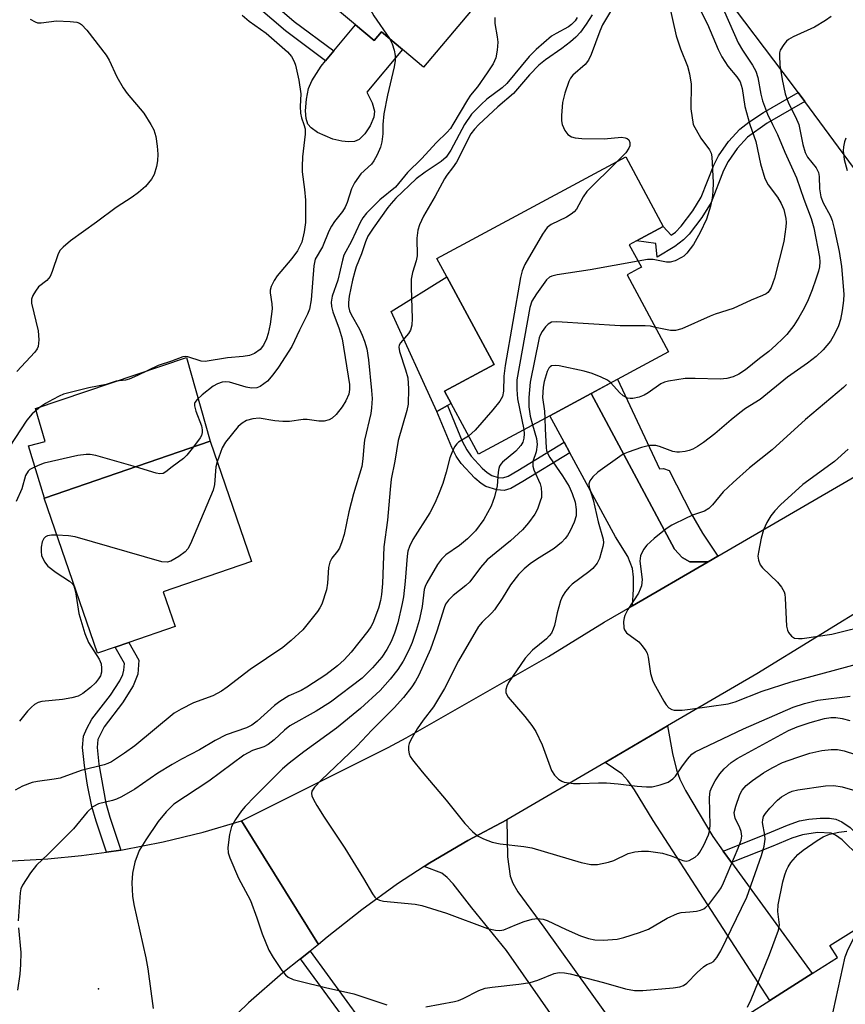
# Model space of a CAD drawing. Units: inches. Extents: x 1309760 to 1315760, y 493449 to 497450.
# Drawn here: x 1312216 to 1312390, y 494815 to 495022 of the extents above; entities that cross this region are included whole.
import ezdxf

# ---------------------------------------------------------------- set-up
doc = ezdxf.new("R2010")
doc.units = ezdxf.units.IN
doc.header["$MEASUREMENT"] = 0
for name, color, linetype in [('BLDG-Footprint', 5, 'Continuous'), ('CULTRL-Pad', 6, 'Continuous'), ('ELEV-Spot Elevation', 7, 'Continuous'), ('TRANS-Driveway', 251, 'Continuous'), ('TRANS-Non Street Sidewalk', 7, 'Continuous'), ('TRANS-Road', 130, 'Continuous'), ('Undefined', 1, 'Continuous')]:
    doc.layers.add(name, color=color, linetype=linetype)

msp = doc.modelspace()

# ---------------------------------------------------------------- linework, layer by layer
at = {"layer": 'BLDG-Footprint'}
for points, elevation in [([(1312282.48, 495054.85), (1312290.77, 495047.88), (1312293.35, 495050.95), (1312300.68, 495044.79), (1312297.84, 495041.41), (1312306.1, 495034.47), (1312304.73, 495032.83), (1312312.88, 495025.99), (1312301.15, 495012.02), (1312296.73, 495015.73), (1312292.31, 495019.44), (1312290.78, 495017.63), (1312286.89, 495020.9), (1312267.58, 495037.11)], 244.28), ([(1312327.63, 494938.88), (1312312.64, 494930.81), (1312306.93, 494941.41), (1312305.51, 494944.05), (1312315.93, 494949.66), (1312306.02, 494968.04), (1312303.96, 494971.87), (1312343.55, 494993.2), (1312351.42, 494978.6), (1312345.8, 494975.57), (1312344.29, 494974.76), (1312345.72, 494972.12), (1312346.84, 494970.03), (1312346.2, 494969.68), (1312343.86, 494968.42), (1312352.55, 494952.3), (1312336.32, 494943.56)], 234.74), ([(1312236.41, 494890.31), (1312232.74, 494889.05), (1312221.55, 494921.54), (1312221.61, 494921.56), (1312256.37, 494933.52), (1312265.07, 494908.26), (1312246.53, 494901.88), (1312249.02, 494894.65), (1312239.28, 494891.3)], 242.51), ([(1312434.65, 494818.82), (1312385.6, 494787.74), (1312369.39, 494813.32), (1312373.76, 494816.09), (1312382.69, 494821.75), (1312388, 494825.11), (1312386.41, 494827.63), (1312399.22, 494835.74), (1312401.69, 494837.31), (1312416.84, 494846.92)], 237.5)]:
    msp.add_lwpolyline(points, close=True, dxfattribs=dict(at, elevation=elevation))
at = {"layer": 'CULTRL-Pad'}
for points in [[(1312286.89, 495020.9), (1312290.78, 495017.63), (1312292.31, 495019.44), (1312296.73, 495015.73), (1312289.21, 495006.83), (1312290.36, 495004.53), (1312290.87, 495002.83), (1312290.71, 495001.58), (1312289.93, 494999.76), (1312288.8, 494998.05), (1312287.61, 494996.86), (1312286.64, 494996.46), (1312285.4, 494996.34), (1312283.98, 494996.48), (1312282.08, 494996.93), (1312278.89, 494998.33), (1312277.56, 494999.29), (1312276.88, 495000.07), (1312276.49, 495001.28), (1312276.38, 495002.91), (1312276.57, 495005.36), (1312277, 495007.59), (1312277.71, 495009.16), (1312279.64, 495012.26), (1312280.59, 495013.39), (1312282.31, 495015.45)], [(1312306.15, 494940.99), (1312303.91, 494939.79), (1312294.35, 494960.77), (1312306.02, 494968.04), (1312315.93, 494949.66), (1312305.51, 494944.05), (1312306.93, 494941.41)], [(1312256.37, 494933.52), (1312221.61, 494921.56), (1312218.24, 494932.52), (1312221.76, 494933.45), (1312219.71, 494940.38), (1312251.39, 494951.09)]]:
    msp.add_lwpolyline(points, close=True, dxfattribs=at)
at = {"layer": 'ELEV-Spot Elevation'}
msp.add_point((1312232.92, 494818.55, 236.72), dxfattribs=at)
at = {"layer": 'TRANS-Driveway'}
for points in [[(1312362.85, 494909.39), (1312360.82, 494908.21), (1312357.02, 494908.23), (1312355.41, 494909.11), (1312353.81, 494910.88), (1312336.32, 494943.56), (1312341.85, 494946.54), (1312350.66, 494927.69), (1312351.48, 494927.78), (1312352.66, 494927.38), (1312357.37, 494918.21), (1312359.64, 494914.25)], [(1312360.82, 494908.21), (1312344.95, 494898.99), (1312345.22, 494902.43), (1312345.2, 494904.95), (1312345.01, 494906.82), (1312343.99, 494909.33), (1312341.44, 494913.43), (1312331.85, 494931.1), (1312330.64, 494933.33), (1312327.63, 494938.88), (1312336.32, 494943.56), (1312353.81, 494910.88), (1312355.41, 494909.11), (1312357.02, 494908.23)], [(1312364.01, 494847.49), (1312365.78, 494845.05), (1312382.69, 494821.75), (1312373.76, 494816.09), (1312349.31, 494853.89), (1312345.39, 494860.36), (1312344, 494862.3), (1312342.76, 494863.69), (1312339.23, 494866.09), (1312352.33, 494873.76), (1312353.39, 494868), (1312354.19, 494864.55), (1312354.91, 494862.58), (1312356.09, 494860.18), (1312361.8, 494850.55)], [(1312301.3, 494844.27), (1312302.43, 494845), (1312310.4, 494849.71), (1312318.6, 494854.02), (1312318.75, 494846.27), (1312319.28, 494842.25), (1312319.84, 494840.77), (1312320.93, 494838.9), (1312326.39, 494831.51), (1312355.16, 494791.28), (1312381.4, 494760.89), (1312370.38, 494752.5), (1312336.35, 494801.06), (1312318.57, 494826.6), (1312311.29, 494835.54), (1312307.34, 494840.62), (1312306.08, 494841.95), (1312304.96, 494842.85)]]:
    msp.add_lwpolyline(points, close=True, dxfattribs=at)
at = {"layer": 'TRANS-Non Street Sidewalk'}
for points in [[(1312265.61, 495053.61), (1312269, 495057.44), (1312267.24, 495047.3), (1312265.67, 495040.67), (1312265.22, 495037.33), (1312265.53, 495032.47), (1312265.91, 495030.54), (1312266.46, 495029.02), (1312267.39, 495027.61), (1312269, 495025.87), (1312273.99, 495021.65), (1312282.31, 495015.45), (1312280.59, 495013.39), (1312272.19, 495019.65), (1312266.47, 495024.54), (1312264.87, 495026.31), (1312263.93, 495027.73), (1312263.3, 495029.46), (1312262.85, 495031.68), (1312262.54, 495034.73), (1312262.49, 495037.4), (1312262.95, 495040.76), (1312264.6, 495047.8)], [(1312381.15, 495004.87), (1312373.24, 495000.29), (1312369.08, 494997.33), (1312366.95, 494994.95), (1312365.04, 494992.26), (1312364.1, 494990.33), (1312361.46, 494983.66), (1312359.52, 494980.49), (1312356.87, 494976.96), (1312355.65, 494975.77), (1312353.88, 494974.43), (1312350.14, 494972.19), (1312349.84, 494975), (1312345.8, 494975.57), (1312351.42, 494978.6), (1312353.09, 494976.78), (1312353.98, 494977.44), (1312355.2, 494978.64), (1312357.65, 494981.91), (1312359.4, 494984.77), (1312362.07, 494991.5), (1312363.02, 494993.45), (1312365.11, 494996.42), (1312367.47, 494999.03), (1312369.39, 495000.5), (1312372.49, 495002.54), (1312379.77, 495006.76)], [(1312330.64, 494933.33), (1312331.85, 494931.1), (1312321.97, 494925.04), (1312319.42, 494923.6), (1312318.05, 494923.15), (1312316.52, 494923.31), (1312314.24, 494924.04), (1312313.26, 494924.62), (1312311.91, 494925.74), (1312309.06, 494928.85), (1312308.01, 494930.37), (1312307.07, 494932.19), (1312303.91, 494939.79), (1312306.15, 494940.99), (1312309.24, 494933.52), (1312310.21, 494931.69), (1312311.14, 494930.37), (1312313.44, 494927.83), (1312314.47, 494926.94), (1312315.47, 494926.36), (1312316.81, 494925.94), (1312317.76, 494925.82), (1312318.92, 494926.18), (1312320.95, 494927.38)], [(1312237.65, 494847.7), (1312234.65, 494847.27), (1312232.43, 494853.79), (1312231.55, 494856.85), (1312230.65, 494861.35), (1312230.02, 494865.45), (1312229.62, 494869.23), (1312229.79, 494871.58), (1312230.49, 494873.24), (1312231.57, 494875.16), (1312235.45, 494880.22), (1312237.42, 494883.25), (1312238.05, 494884.56), (1312238.29, 494885.45), (1312238.39, 494886.85), (1312236.41, 494890.31), (1312239.28, 494891.3), (1312241.42, 494887.55), (1312241.22, 494884.6), (1312240.24, 494882.16), (1312237.96, 494878.59), (1312234.11, 494873.57), (1312232.8, 494870.93), (1312232.63, 494869.21), (1312232.99, 494865.76), (1312234.45, 494857.57), (1312235.31, 494854.58)], [(1312365.78, 494845.05), (1312364.01, 494847.49), (1312373.32, 494851.17), (1312377.52, 494852.95), (1312380.03, 494853.81), (1312381.99, 494854.19), (1312384.34, 494854.41), (1312386.29, 494854.4), (1312387.63, 494854.2), (1312388.91, 494853.64), (1312390.62, 494852.4), (1312394.75, 494848.28), (1312397.22, 494844.92), (1312401.69, 494837.31), (1312399.22, 494835.74), (1312394.83, 494843.24), (1312392.52, 494846.33), (1312388.96, 494849.87), (1312387.6, 494850.82), (1312386.64, 494851.22), (1312383.82, 494851.37), (1312380.66, 494850.92), (1312378.39, 494850.16), (1312374.45, 494848.48)], [(1312275.35, 494824.88), (1312277.35, 494826.46), (1312288.05, 494811.78), (1312304.21, 494790.83), (1312316.91, 494774.37), (1312314.89, 494772.82), (1312302.19, 494789.28), (1312286.01, 494810.25)]]:
    msp.add_lwpolyline(points, close=True, dxfattribs=at)
at = {"layer": 'TRANS-Road'}
for points in [[(1312402.55, 494975.81), (1312381.15, 495004.87), (1312379.77, 495006.76), (1312378.58, 495008.37), (1312362.65, 495029.42)], [(1312396.11, 494900.11), (1312371.03, 494884.71), (1312352.33, 494873.76), (1312339.23, 494866.09), (1312318.6, 494854.02), (1312310.4, 494849.71), (1312302.43, 494845), (1312301.3, 494844.27), (1312295.68, 494840.6), (1312288.17, 494835.18), (1312280.93, 494829.4), (1312279.1, 494827.85), (1312262.92, 494853.85), (1312293.73, 494869.26), (1312297.47, 494871.27), (1312327.38, 494888.35), (1312339, 494895.53), (1312344.95, 494898.99), (1312360.82, 494908.21), (1312362.85, 494909.39), (1312395.93, 494928.61)], [(1312213.67, 494845.36), (1312222.33, 494845.82), (1312229.41, 494846.52), (1312234.65, 494847.27), (1312237.65, 494847.7), (1312237.99, 494847.75), (1312246.51, 494849.4), (1312254.93, 494851.48), (1312262.92, 494853.85), (1312279.1, 494827.85), (1312277.35, 494826.46), (1312275.35, 494824.88), (1312271.61, 494821.9), (1312264.42, 494815.6), (1312257.55, 494808.95), (1312251.39, 494802.4), (1312245.19, 494795.13), (1312239.34, 494787.56), (1312233.88, 494779.71), (1312228.8, 494771.6), (1312228.55, 494771.17), (1312206.27, 494786.33)]]:
    msp.add_lwpolyline(points, dxfattribs=at)
at = {"layer": 'Undefined'}
for points, elevation in [([(1312292.86, 495050.36), (1312292.09, 495047.48), (1312289.05, 495035.03), (1312288.78, 495033.58), (1312288.76, 495032.71), (1312289.61, 495026.04), (1312289.81, 495024.9), (1312290.04, 495024.07), (1312290.72, 495022.81), (1312293.99, 495018.03)], 244), ([(1312344.83, 495031.27), (1312338.69, 495020.96), (1312338.12, 495019.63), (1312336.28, 495014.72), (1312335.73, 495013.52), (1312335.02, 495012.6), (1312332.46, 495010.35), (1312332, 495009.76), (1312331.62, 495009.04), (1312330.81, 495006.57), (1312330.32, 495004.61), (1312330.06, 495001.88), (1312330.07, 495000.8), (1312330.21, 495000)], 236), ([(1312362.18, 495028.5), (1312367.16, 495017.13), (1312368.03, 495015.63), (1312370.18, 495012.49), (1312370.82, 495011.23), (1312371.26, 495009.89), (1312371.87, 495006.41), (1312372.23, 495005.01), (1312373.27, 495002.16), (1312374.33, 495000)], 230), ([(1312352.43, 495026.15), (1312354.17, 495018.64), (1312355.07, 495015.88), (1312356.49, 495012.28), (1312356.94, 495010.65), (1312357.3, 495008.45), (1312357.25, 495003.32), (1312357.72, 495000)], 234), ([(1312358.39, 495025.65), (1312360.73, 495021.04), (1312362.96, 495015.74), (1312363.73, 495014.2), (1312364.96, 495012.25), (1312366.89, 495010.03), (1312367.56, 495008.96), (1312367.96, 495007.57), (1312368.53, 495003.78), (1312369.63, 495000)], 232), ([(1312218.6, 495022.1), (1312219.63, 495021.55), (1312220.16, 495021.38), (1312220.91, 495021.33), (1312224.14, 495021.75), (1312227.03, 495021.66), (1312228.43, 495021.47), (1312228.94, 495021.28), (1312229.39, 495020.99), (1312230.53, 495019.78), (1312234.57, 495014.54), (1312235.17, 495013.54), (1312236.82, 495010.02), (1312238.1, 495007.69), (1312238.99, 495006.5), (1312242.48, 495002.39), (1312243.94, 495000)], 248), ([(1312263.07, 495022.95), (1312264.56, 495021.69), (1312268.11, 495019.18), (1312272.6, 495015.23), (1312273.44, 495014.25), (1312273.99, 495013.23), (1312274.28, 495012.43), (1312274.98, 495009.34), (1312275.39, 495006.45), (1312275.24, 495003.77), (1312275.29, 495002.38), (1312275.52, 495001.4), (1312276.05, 495000)], 246), ([(1312316.09, 495022.48), (1312316.09, 495021.21), (1312316.6, 495018.42), (1312316.7, 495017.3), (1312316.58, 495015.63), (1312316.29, 495014), (1312315.72, 495012.75), (1312314.51, 495010.86), (1312312.47, 495007.92), (1312311.01, 495006.14), (1312310.36, 495005.22), (1312307.27, 495000)], 242), ([(1312333.4, 495022.47), (1312332.92, 495021.8), (1312332.18, 495021), (1312331.55, 495020.52), (1312328.97, 495019.14), (1312328.01, 495018.52), (1312324.74, 495015.78), (1312323.3, 495014.25), (1312318.64, 495008.64), (1312317.64, 495007.74), (1312314.44, 495005.35), (1312313.2, 495004.2), (1312311.21, 495002.16), (1312309.71, 495000)], 240), ([(1312336.49, 495023.02), (1312335.26, 495021.07), (1312334.08, 495019.42), (1312333.1, 495018.32), (1312332, 495017.39), (1312330.16, 495015.99), (1312326.71, 495013.56), (1312325.34, 495012.47), (1312323.39, 495010.46), (1312319.98, 495006.5), (1312316.72, 495003.72), (1312312.75, 495000)], 238), ([(1312386.67, 495022.71), (1312385.48, 495021.83), (1312383.18, 495020.43), (1312378.72, 495018.38), (1312377.72, 495017.83), (1312377.28, 495017.48), (1312376.71, 495016.83), (1312375.98, 495015.6), (1312375.83, 495015.07), (1312375.79, 495014.51), (1312375.92, 495012.48), (1312376.41, 495009.43), (1312377.04, 495006.46), (1312377.7, 495004.46), (1312379.21, 495001.63), (1312379.85, 495000)], 228), ([(1312293.99, 495018.03), (1312294.56, 495016.96), (1312294.99, 495015.61), (1312295.19, 495014.51), (1312295.18, 495013.46), (1312294.95, 495012.09), (1312293.56, 495006.16), (1312292.84, 495002.25), (1312292.58, 495000)], 244), ([(1312276.05, 495000), (1312276.28, 494999.07), (1312276.3, 494997.96), (1312275.75, 494993.19), (1312275.65, 494991.18), (1312275.7, 494990.04), (1312276.18, 494986.39), (1312276.35, 494984.11), (1312276.37, 494979.46), (1312276.11, 494977.48), (1312275.57, 494975.28), (1312274.66, 494973.48), (1312273.54, 494971.9), (1312270.43, 494968.22), (1312269.8, 494967.26), (1312269.16, 494966), (1312268.93, 494965.21), (1312268.93, 494964.65), (1312269.32, 494962.38), (1312269.38, 494961.29), (1312268.96, 494958.09), (1312268.56, 494956.14), (1312268.21, 494955.01), (1312267.54, 494953.72), (1312266.85, 494952.81), (1312265.68, 494951.93), (1312264.64, 494951.53), (1312263.29, 494951.32), (1312260.03, 494951.04), (1312255.3, 494950.26), (1312254.45, 494950.32), (1312251.72, 494951.25), (1312251.21, 494951.31), (1312250.62, 494951.23), (1312248.26, 494950.32), (1312245.48, 494949.45), (1312241.16, 494947.3), (1312239.39, 494946.53), (1312238.61, 494946.35), (1312236.67, 494946.16), (1312234.52, 494945.44), (1312230.95, 494944.74), (1312225.63, 494943.4), (1312224.68, 494942.99), (1312223.36, 494942.3), (1312221.79, 494941.43), (1312220.8, 494940.77), (1312219.04, 494939.24), (1312217.94, 494937.97), (1312213.02, 494930.44)], 246), ([(1312309.71, 495000), (1312306.85, 494994.59), (1312305.87, 494993.13), (1312304.87, 494992.25), (1312301.49, 494989.98), (1312299.62, 494988.57), (1312295.34, 494984.51), (1312294.33, 494983.43), (1312293.65, 494982.57), (1312290.57, 494978.28), (1312289.47, 494976.56), (1312288.94, 494975.37), (1312288.14, 494972.85), (1312287.03, 494970.16), (1312286.69, 494969.15), (1312286.21, 494967.31), (1312285.53, 494963.98), (1312285.37, 494962.62), (1312285.39, 494961.83), (1312285.62, 494960.86), (1312285.94, 494960.1), (1312287.68, 494957.05), (1312288.29, 494955.8), (1312288.78, 494954.52), (1312289.22, 494952.93), (1312289.57, 494950.62), (1312290.24, 494944.18), (1312290.34, 494942.47), (1312290.25, 494940.51), (1312290.06, 494939.37), (1312288.78, 494933.77), (1312288.6, 494932.41), (1312288.43, 494929.8), (1312288.17, 494928.19), (1312286.42, 494922.46), (1312285.49, 494918.7), (1312284.49, 494913.96), (1312284, 494912.37), (1312283.49, 494911.1), (1312283.06, 494910.42), (1312281.89, 494908.96), (1312281.45, 494908.14), (1312281.22, 494907.01), (1312281.02, 494903.75), (1312280.78, 494902.3), (1312279.79, 494899.29), (1312279.4, 494898.52), (1312278.91, 494897.8), (1312275.79, 494893.92), (1312273.4, 494891.72), (1312271.6, 494890.23), (1312264.76, 494885.58), (1312259.94, 494881.88), (1312258.75, 494881.05), (1312256.93, 494880.1), (1312252.85, 494878.61), (1312250.28, 494877.3), (1312248.79, 494876.43), (1312240.56, 494869.6), (1312238.39, 494868.04), (1312235.68, 494866.23), (1312234.91, 494865.85), (1312234.14, 494865.57), (1312229.29, 494864.38), (1312224.92, 494862.82), (1312223.61, 494862.57), (1312220.16, 494862.11), (1312219.06, 494861.85), (1312216.99, 494861.08), (1312215.48, 494860.24)], 240), ([(1312243.94, 495000), (1312244.54, 494998.86), (1312244.98, 494997.49), (1312245.27, 494995.45), (1312245.37, 494993.75), (1312245.33, 494992.36), (1312245.12, 494991.22), (1312244.6, 494989.54), (1312244.09, 494988.51), (1312242.82, 494987.02), (1312241.37, 494985.71), (1312240.02, 494984.75), (1312236.66, 494982.61), (1312232.54, 494979.5), (1312227.09, 494975.57), (1312225.5, 494974.25), (1312224.91, 494973.61), (1312224.48, 494972.89), (1312223.23, 494969.12), (1312222.78, 494968.09), (1312222.08, 494967.24), (1312220.38, 494965.92), (1312219.7, 494965.04), (1312219.15, 494964.09), (1312218.9, 494963.34), (1312218.92, 494962.51), (1312220.29, 494956.72), (1312220.41, 494954.78), (1312220.28, 494953.44), (1312220.09, 494952.94), (1312219.61, 494952.24), (1312215.8, 494948.15)], 248), ([(1312312.75, 495000), (1312311.82, 494999.06), (1312311.05, 494998.04), (1312308.03, 494992.1), (1312307.23, 494990.9), (1312306.02, 494989.37), (1312305.56, 494988.62), (1312303.61, 494984.97), (1312301.13, 494980.78), (1312300.28, 494978.94), (1312299.94, 494977.83), (1312299.76, 494976.16), (1312299.78, 494972.43), (1312299.58, 494971.4), (1312298.79, 494968.92), (1312298.55, 494967.54), (1312298.53, 494965.79), (1312298.73, 494959.31), (1312298.65, 494957.86), (1312298.37, 494956.82), (1312298.01, 494956.1), (1312296.29, 494954.15), (1312296.03, 494953.69), (1312295.94, 494953.28), (1312296.09, 494952.34), (1312297.37, 494948.52), (1312297.82, 494946.81), (1312297.96, 494944.5), (1312297.93, 494941.3), (1312297.65, 494939.95), (1312295.84, 494933.69), (1312295.14, 494929.33), (1312294.38, 494925.57), (1312294.13, 494923.37), (1312293.61, 494916.96), (1312292.78, 494911.33), (1312292.5, 494903.64), (1312292.34, 494901.35), (1312292.11, 494900.05), (1312291.7, 494898.49), (1312290.52, 494895.35), (1312290.11, 494894.59), (1312289.44, 494893.63), (1312285.93, 494889.25), (1312284.49, 494887.62), (1312283.11, 494886.34), (1312280.61, 494884.48), (1312276.68, 494881.89), (1312275.43, 494881.2), (1312272.91, 494880.04), (1312270.98, 494878.88), (1312269.87, 494878.02), (1312266.22, 494874.78), (1312265.14, 494873.93), (1312264.02, 494873.36), (1312259.75, 494871.86), (1312257.43, 494870.69), (1312254.1, 494868.77), (1312250.37, 494866.81), (1312248.37, 494865.65), (1312245.42, 494863.83), (1312240.55, 494860.48), (1312237.75, 494858.89), (1312236.69, 494858.39), (1312235.89, 494858.12), (1312232.91, 494857.41), (1312231.77, 494856.78), (1312230.58, 494855.68), (1312227.69, 494852.12), (1312222.41, 494846.8), (1312219.94, 494844.49), (1312218.7, 494842.95), (1312217.01, 494840.33), (1312216.67, 494839.58), (1312216.48, 494838.73), (1312216.09, 494832.86)], 238), ([(1312292.58, 495000), (1312292.58, 494998.04), (1312292.41, 494996.39), (1312292.12, 494995.26), (1312291.39, 494993.65), (1312290.7, 494992.36), (1312290.2, 494991.65), (1312287.97, 494989.68), (1312286.68, 494987.79), (1312286.03, 494986.5), (1312285.11, 494983.66), (1312284.7, 494982.68), (1312284.12, 494981.78), (1312282.47, 494979.67), (1312281.83, 494978.68), (1312281.3, 494977.64), (1312279.92, 494974.36), (1312278.4, 494971.71), (1312278.11, 494970.34), (1312277.57, 494963.23), (1312277.22, 494961.21), (1312276.82, 494960.19), (1312275.13, 494956.85), (1312273.54, 494953.42), (1312270.71, 494949.08), (1312269.53, 494947.44), (1312268.39, 494946.16), (1312266.87, 494945.02), (1312266.16, 494944.72), (1312265.04, 494944.66), (1312263.93, 494944.87), (1312260.45, 494945.89), (1312259.64, 494945.98), (1312258.87, 494945.9), (1312257.94, 494945.58), (1312257.03, 494945.06), (1312254.71, 494943.23), (1312253.63, 494942.28), (1312253.16, 494941.66), (1312253.08, 494941.43), (1312253.06, 494940.93), (1312253.35, 494939.85), (1312254.54, 494936.75), (1312254.72, 494935.91), (1312254.72, 494935.38), (1312254.54, 494934.72), (1312254.28, 494934.23), (1312252.88, 494932.32)], 244), ([(1312307.27, 495000), (1312306.76, 494999.2), (1312306.05, 494998.35), (1312303.86, 494996.21), (1312300.74, 494992.83), (1312297.74, 494989.91), (1312295.26, 494986.88), (1312291.97, 494984.18), (1312289.14, 494981.4), (1312288.42, 494980.45), (1312287.81, 494979.44), (1312286.04, 494975.54), (1312284.45, 494972.58), (1312284.13, 494971.5), (1312283.14, 494967.35), (1312281.97, 494963.97), (1312281.74, 494962.68), (1312281.82, 494961.82), (1312282.09, 494960.68), (1312283.43, 494957.1), (1312284.05, 494955.04), (1312285.6, 494945.4), (1312285.62, 494944.35), (1312285.43, 494943.38), (1312284.84, 494942.02), (1312284.07, 494940.76), (1312282.81, 494939.14), (1312282, 494938.34), (1312281.31, 494937.98), (1312280.28, 494937.74), (1312279.2, 494937.7), (1312276.7, 494938.05), (1312275.88, 494938.1), (1312273.01, 494937.68), (1312271.61, 494937.66), (1312269.92, 494937.8), (1312266.63, 494938.34), (1312265.29, 494938.22), (1312263.99, 494937.87), (1312263.07, 494937.34), (1312262.25, 494936.63), (1312259.58, 494933.29), (1312258.9, 494932.11), (1312257.85, 494929.22)], 242), ([(1312379.85, 495000), (1312380.71, 494995.78), (1312381.18, 494994.15), (1312381.72, 494993.15), (1312383.5, 494990.89), (1312384.01, 494989.96), (1312384.14, 494989.12), (1312384.19, 494986.47), (1312384.48, 494984.82), (1312384.95, 494983.58), (1312386.43, 494980.93), (1312386.87, 494979.86), (1312387.3, 494978.16), (1312388.32, 494973.32), (1312388.8, 494970.2), (1312389.29, 494964.38), (1312389.22, 494963.06), (1312388.96, 494960.99), (1312388.6, 494959.07), (1312388.22, 494957.74), (1312387.37, 494955.96), (1312386.49, 494954.51), (1312384.95, 494952.74), (1312383.51, 494951.3), (1312381.72, 494949.93), (1312377.53, 494946.96), (1312371.79, 494942.27), (1312368.72, 494940.36), (1312367.51, 494939.49), (1312365.65, 494938.01), (1312362.22, 494935.07), (1312359.86, 494933.26), (1312358.65, 494932.43), (1312357.65, 494931.87), (1312356.87, 494931.54), (1312356.02, 494931.33), (1312354.86, 494931.19), (1312354.29, 494931.21), (1312353.47, 494931.39), (1312350.62, 494932.44), (1312349.89, 494932.64), (1312348.57, 494932.65), (1312346.88, 494932.23), (1312344.09, 494931.25), (1312343.05, 494930.78), (1312342.3, 494930.34), (1312337.72, 494927.01), (1312336.69, 494926.05), (1312336.04, 494925.22), (1312335.8, 494924.55), (1312335.86, 494923.85), (1312336.71, 494921.21), (1312337.76, 494916.6), (1312338.84, 494912.95), (1312338.88, 494912.18), (1312338.78, 494911.41), (1312338.09, 494908.91), (1312337.57, 494907.91), (1312336.68, 494906.81), (1312335.83, 494906.08), (1312332.35, 494903.49), (1312331.69, 494902.89), (1312330.95, 494902), (1312330.32, 494901.02), (1312329.87, 494899.98), (1312329.18, 494897.51), (1312328.63, 494894.87), (1312328.36, 494894.04), (1312327.97, 494893.25), (1312327.5, 494892.64), (1312326.93, 494892.07), (1312324.03, 494889.65), (1312322.48, 494887.95), (1312318.98, 494882.84), (1312318.58, 494882.11), (1312318.37, 494881.41), (1312318.39, 494880.75), (1312318.59, 494880.26), (1312318.9, 494879.78), (1312322.4, 494875.7), (1312323.86, 494873.82), (1312324.7, 494872.61), (1312326, 494869.8), (1312327.99, 494864.37), (1312328.61, 494863.41), (1312329.44, 494862.59), (1312330.16, 494862.13), (1312330.67, 494861.95), (1312332.59, 494861.68), (1312334.03, 494861.66), (1312337.83, 494861.83), (1312339.52, 494861.8), (1312341.97, 494861.61), (1312345.98, 494861.08), (1312347.95, 494860.95), (1312349.07, 494861), (1312350.79, 494861.36), (1312352.44, 494861.92), (1312353.47, 494862.65), (1312353.98, 494863.21), (1312355.31, 494865.19), (1312356.52, 494866.77), (1312357.46, 494867.81), (1312358.14, 494868.31), (1312368.27, 494873.17), (1312378.66, 494877.67), (1312381.09, 494878.49), (1312383.87, 494879.15), (1312390.68, 494879.99)], 228), ([(1312330.21, 495000), (1312330.77, 494998.78), (1312331.41, 494997.94), (1312332.16, 494997.45), (1312332.96, 494997.2), (1312334.38, 494997.08), (1312339.03, 494997.02), (1312342.68, 494997.34), (1312343.44, 494997.24), (1312343.88, 494997.06), (1312344.18, 494996.79), (1312344.41, 494996.26), (1312344.39, 494995.56), (1312344.22, 494995.03), (1312343.6, 494994.05), (1312341.86, 494992.28)], 236), ([(1312374.33, 495000), (1312375.42, 494997.92), (1312376.97, 494994.17), (1312379.39, 494988.82), (1312380.94, 494984.3), (1312382.49, 494980.3), (1312383.03, 494978.3), (1312384.23, 494972.19), (1312384.31, 494971.16), (1312384.23, 494970.11), (1312384.03, 494969.25), (1312383.47, 494967.55), (1312382.67, 494965.3), (1312381.67, 494962.84), (1312380.74, 494960.93), (1312379.88, 494959.48), (1312378.81, 494957.84), (1312377.34, 494955.95), (1312376.55, 494955.06), (1312375.08, 494953.66), (1312373.56, 494952.33), (1312371.64, 494950.89), (1312368.69, 494948.51), (1312367.31, 494947.58), (1312366.09, 494947.01), (1312364.79, 494946.67), (1312363.38, 494946.55), (1312358.1, 494946.7), (1312356.04, 494946.69), (1312352.56, 494946.11), (1312351.72, 494945.9), (1312350.94, 494945.58), (1312348.25, 494943.65), (1312347.43, 494943.16), (1312346.39, 494942.76), (1312345.03, 494942.48), (1312344.48, 494942.49), (1312343.93, 494942.59), (1312343.03, 494943.05), (1312342.23, 494943.75), (1312340.43, 494945.78)], 230), ([(1312357.72, 495000), (1312359.29, 494997.13), (1312361.16, 494994.71), (1312361.47, 494994.02), (1312361.63, 494993.21), (1312361.9, 494987.84), (1312361.86, 494985.95), (1312361.67, 494984.54), (1312361.32, 494982.83), (1312360.49, 494980.14), (1312359.19, 494977.32), (1312357.78, 494974.79), (1312356.36, 494972.98), (1312355.75, 494972.4), (1312355.27, 494972.06), (1312353.96, 494971.4), (1312352.86, 494971.1), (1312352.1, 494971.14), (1312349.33, 494971.7), (1312348.16, 494971.64), (1312346.16, 494971.3)], 234), ([(1312369.63, 495000), (1312370.86, 494996.46), (1312371.85, 494991.73), (1312372.76, 494988.69), (1312373.46, 494987.37), (1312375.38, 494984.75), (1312376.2, 494983.42), (1312376.73, 494982.2), (1312377.17, 494980.26), (1312377.23, 494979.41), (1312377.18, 494978.56), (1312376.72, 494975.46), (1312374.79, 494967.72), (1312374.09, 494965.82), (1312373.66, 494965.11), (1312373.35, 494964.77), (1312372.99, 494964.48), (1312372.27, 494964.09), (1312369.91, 494963.11), (1312366.1, 494961.39), (1312362.32, 494960.19), (1312361.25, 494959.79), (1312355.33, 494957.09), (1312354.02, 494956.77), (1312352.96, 494956.74), (1312349.79, 494957.42)], 232), ([(1312389.73, 494997.16), (1312389.48, 494996.39), (1312389.27, 494995.31), (1312389.2, 494994.49), (1312389.39, 494992.65), (1312390.02, 494990.36)], 226), ([(1312341.86, 494992.28), (1312335.41, 494985.96), (1312334.6, 494984.83), (1312333.23, 494982.24), (1312332.73, 494981.65), (1312332.08, 494981.16), (1312331.11, 494980.59), (1312327.91, 494979), (1312327.07, 494978.38), (1312326.09, 494976.97), (1312322.4, 494970.64), (1312321.81, 494969.31), (1312321.48, 494967.87), (1312318.27, 494949.4), (1312317.97, 494947.16), (1312317.91, 494944.01), (1312317.69, 494942.89), (1312317.14, 494941.9), (1312315.68, 494940.08), (1312311.94, 494935.85), (1312310.59, 494934.6)], 236), ([(1312346.16, 494971.3), (1312336.11, 494969.5), (1312329.14, 494968.43), (1312328.03, 494968.16), (1312327.54, 494967.93), (1312326.91, 494967.38), (1312324.82, 494964.46), (1312323.88, 494962.95), (1312323.43, 494961.56), (1312320.73, 494946.39), (1312320.69, 494944.39), (1312320.82, 494942.39), (1312322.21, 494935.96)], 234), ([(1312349.79, 494957.42), (1312348.73, 494957.64), (1312347.67, 494957.76), (1312342.4, 494957.71), (1312329.12, 494958.58), (1312328.01, 494958.49), (1312327.32, 494958.11), (1312326.73, 494957.5), (1312326.03, 494956.56), (1312325.6, 494955.79), (1312325.4, 494955.25), (1312323.51, 494945.9), (1312323.25, 494942.73), (1312323.21, 494940.71), (1312323.51, 494938.75), (1312324.02, 494936.94)], 232), ([(1312340.43, 494945.78), (1312339.7, 494946.34), (1312338.4, 494947), (1312336.49, 494947.74), (1312334.85, 494948.26), (1312329.61, 494949.34), (1312328.76, 494949.44), (1312328.01, 494949.33), (1312327.7, 494949.13), (1312327.44, 494948.83), (1312327.11, 494948.15), (1312326.47, 494946.07), (1312326.22, 494944.88), (1312326.12, 494942.68), (1312326.53, 494939.83), (1312326.61, 494938.33)], 230), ([(1312389.85, 494945.41), (1312389.27, 494944.8), (1312381.25, 494938.05), (1312374.28, 494931.71), (1312369.56, 494927.9), (1312366.08, 494924.86), (1312364.01, 494922.9), (1312361.78, 494920.2), (1312361.01, 494919.42), (1312360.07, 494918.87), (1312357.75, 494918.05), (1312356.41, 494917.46), (1312353.26, 494915.89), (1312352.01, 494915.14), (1312349.5, 494913.1), (1312347.96, 494911.73), (1312347.26, 494910.8), (1312346.67, 494909.46), (1312346.51, 494908.36), (1312346.98, 494904.47), (1312346.84, 494903.17), (1312346.6, 494902.43), (1312346.21, 494901.64), (1312344.03, 494898.18), (1312343.37, 494896.97), (1312343.21, 494896.46), (1312343.08, 494895.67), (1312343.13, 494894.37), (1312343.3, 494893.92), (1312343.75, 494893.33), (1312346.3, 494891.39), (1312347.03, 494890.59), (1312347.79, 494889.49), (1312348.03, 494889.01), (1312348.26, 494888.19), (1312348.79, 494884.75), (1312349.25, 494883.16), (1312349.78, 494882.09), (1312351.58, 494878.95), (1312352.07, 494878.2), (1312352.63, 494877.57), (1312353.24, 494877.21), (1312353.73, 494877.08), (1312355.4, 494877.07), (1312357.11, 494877.24), (1312365.05, 494878.36), (1312366.55, 494878.84), (1312372.16, 494881.08), (1312378.3, 494882.98), (1312392.26, 494886.82)], 226), ([(1312326.61, 494938.33), (1312326.63, 494936.12), (1312326.87, 494932.16), (1312326.97, 494931.56), (1312327.23, 494930.84), (1312327.61, 494930.13), (1312330.29, 494926.26), (1312331.68, 494924), (1312332.34, 494922.57), (1312332.93, 494920.74), (1312333.19, 494919.17), (1312333.14, 494917.84), (1312332.75, 494916.52), (1312331.91, 494914.73), (1312331.36, 494913.75), (1312330.86, 494913.08), (1312330.09, 494912.28), (1312328.57, 494911.03), (1312324.87, 494908.71), (1312323.54, 494907.77), (1312322.26, 494906.72), (1312321.05, 494905.52), (1312319.41, 494903.39), (1312317.64, 494900.48), (1312316.02, 494898.14), (1312315.47, 494897.5), (1312313.41, 494895.51), (1312312.66, 494894.61), (1312308.47, 494887.44), (1312305.55, 494881.58), (1312303.2, 494877.79), (1312301.03, 494874.94), (1312299.8, 494873.14), (1312298.49, 494870.84), (1312298.14, 494870.04), (1312297.98, 494869.49), (1312297.96, 494868.68), (1312298.11, 494867.88), (1312298.33, 494867.36), (1312298.8, 494866.63), (1312300.85, 494864.09), (1312305.87, 494858.15), (1312309.81, 494853.24), (1312311.41, 494851.58), (1312312.49, 494850.66), (1312313.7, 494850.02), (1312315.54, 494849.36), (1312317.21, 494848.98), (1312322.18, 494848.43), (1312323.87, 494848.14), (1312334.21, 494845.11), (1312336.23, 494844.65), (1312337.67, 494844.69), (1312339.97, 494845.15), (1312341.05, 494845.53), (1312344.09, 494846.98), (1312345.47, 494847.31), (1312346.89, 494847.49), (1312348.34, 494847.43), (1312351.25, 494847.01), (1312353.09, 494846.49), (1312355.54, 494845.48), (1312356.23, 494845.36), (1312356.9, 494845.5), (1312358.11, 494846.22), (1312358.77, 494846.79), (1312359.14, 494847.22), (1312359.97, 494848.74), (1312360.9, 494850.87), (1312361.15, 494851.69), (1312361.29, 494852.84), (1312361.13, 494858.71), (1312361.28, 494860.05), (1312361.66, 494861.04), (1312362.31, 494862.24), (1312363.29, 494863.69), (1312364.21, 494864.77), (1312365.66, 494866.06), (1312366.96, 494866.95), (1312377.69, 494872.77), (1312379.51, 494873.55), (1312382.26, 494874.48), (1312385.23, 494875.31), (1312386.59, 494875.53), (1312387.66, 494875.54), (1312388.99, 494875.31), (1312390.58, 494874.88)], 230), ([(1312322.21, 494935.96), (1312322.27, 494935.05), (1312322.16, 494934.19), (1312321.94, 494933.35), (1312321.58, 494932.62), (1312320.5, 494931.44), (1312317.7, 494929.12), (1312317.36, 494928.73), (1312317.09, 494928.29), (1312316.93, 494927.82), (1312316.79, 494927.02), (1312316.59, 494924.14), (1312316.04, 494921.83), (1312315.33, 494919.89), (1312313.77, 494917.09), (1312312.03, 494914.73), (1312310.39, 494913.04), (1312308.69, 494911.66), (1312305.84, 494909.67), (1312304.89, 494908.77), (1312304.08, 494907.65), (1312301.82, 494903.81), (1312301.45, 494903.02), (1312301.26, 494902.38), (1312300.84, 494898.86), (1312300.6, 494897.47), (1312300.22, 494895.86), (1312299.58, 494893.76), (1312298.72, 494891.29), (1312298.05, 494889.67), (1312296.84, 494887.33), (1312295.72, 494885.63), (1312294.13, 494883.59), (1312292.02, 494881.16), (1312287.93, 494877.38), (1312282.9, 494873.26), (1312276.02, 494868.33), (1312272.92, 494865.97), (1312271.53, 494864.74), (1312265.71, 494858.94), (1312263.7, 494856.82), (1312262.97, 494855.94), (1312261.67, 494854.1), (1312260.84, 494852.66), (1312260.44, 494850.93), (1312260.1, 494848.26), (1312260.16, 494847.11), (1312260.51, 494846.04), (1312262.33, 494841.82), (1312264.3, 494838.18), (1312264.81, 494837.11), (1312266.19, 494833.5), (1312267.3, 494830.12), (1312268.7, 494826.68), (1312269.6, 494825.15), (1312271.44, 494822.42), (1312272.17, 494821.5), (1312272.77, 494821), (1312273.77, 494820.55), (1312275.18, 494820.16), (1312280.59, 494818.81), (1312286.49, 494817.51), (1312293.42, 494815.24)], 234), ([(1312324.02, 494936.94), (1312324.83, 494934.1), (1312325, 494932.83), (1312324.78, 494931.28), (1312324.08, 494929.28), (1312324.06, 494928.27), (1312324.3, 494927.48), (1312325.58, 494924.61), (1312325.79, 494923.76), (1312325.92, 494922.6), (1312325.86, 494921.74), (1312325.64, 494920.91), (1312325.04, 494919.27), (1312324.52, 494918.24), (1312323.19, 494916.42), (1312321.9, 494914.92), (1312319.38, 494912.61), (1312314.51, 494908.65), (1312313.06, 494907), (1312310.85, 494904), (1312310.02, 494903.24), (1312307.34, 494901.11), (1312306.37, 494900.15), (1312305.78, 494899.31), (1312305.45, 494898.58), (1312303.93, 494893.64), (1312302.6, 494889.85), (1312300.12, 494884.4), (1312299.46, 494883.18), (1312298.67, 494881.96), (1312296.92, 494879.72), (1312294.99, 494877.58), (1312290.31, 494872.86), (1312287.17, 494869.5), (1312279.65, 494862.4), (1312278.29, 494860.92), (1312277.73, 494860.03), (1312277.64, 494859.57), (1312277.73, 494859.08), (1312278.05, 494858.33), (1312278.78, 494857.07), (1312280.31, 494854.59), (1312284.63, 494848.06), (1312288.52, 494841.75), (1312290.45, 494838.48), (1312290.95, 494837.81), (1312291.3, 494837.49), (1312291.9, 494837.18), (1312292.73, 494836.98), (1312299.38, 494836.31), (1312300.8, 494836.05), (1312305.94, 494834.47), (1312314.54, 494831.26), (1312316.25, 494830.88), (1312317.11, 494830.83), (1312317.95, 494830.97), (1312320.62, 494832.1), (1312322.27, 494832.69), (1312323.93, 494833.2), (1312325.06, 494833.34), (1312326.21, 494833.19), (1312327.06, 494832.94), (1312331.07, 494830.99), (1312334.06, 494829.68), (1312335.76, 494829.1), (1312337.11, 494828.85), (1312338.84, 494828.8), (1312341.79, 494829.02), (1312343.19, 494829.34), (1312346.48, 494830.37), (1312348.35, 494831.08), (1312352.28, 494833.4), (1312354.4, 494834.39), (1312355.22, 494834.62), (1312357.03, 494834.7), (1312358.42, 494834.88), (1312359.22, 494835.06), (1312359.96, 494835.36), (1312360.39, 494835.68), (1312360.97, 494836.29), (1312363.08, 494839.04), (1312363.55, 494839.76), (1312364.07, 494840.8), (1312367.18, 494848.12), (1312367.77, 494849.78), (1312367.9, 494850.62), (1312367.78, 494851.62), (1312367.52, 494852.35), (1312366.54, 494854.36), (1312366.36, 494855.07), (1312366.34, 494855.59), (1312366.64, 494856.93), (1312367.52, 494859.33), (1312368.02, 494860.29), (1312368.82, 494861.23), (1312370.15, 494862.29), (1312372.48, 494863.92), (1312374.29, 494864.96), (1312376.42, 494866.05), (1312379.43, 494867.14), (1312382.21, 494868.02), (1312384.71, 494868.62), (1312386.64, 494868.83), (1312388.01, 494868.78), (1312389.38, 494868.53), (1312394.15, 494866.98)], 232), ([(1312310.59, 494934.6), (1312308.48, 494933.35), (1312308.11, 494933), (1312307.66, 494932.33), (1312307.06, 494931.07), (1312306.67, 494930.02), (1312305.92, 494927.02), (1312305.18, 494924.68), (1312304.3, 494922.32), (1312303.52, 494920.5), (1312302.46, 494918.47), (1312298.86, 494912.87), (1312298.18, 494911.41), (1312297.87, 494910.41), (1312297.71, 494909.42), (1312297.28, 494904.11), (1312296.9, 494900.88), (1312296.64, 494899.42), (1312295.72, 494895.41), (1312295.08, 494893.24), (1312294.36, 494891.47), (1312293.46, 494889.78), (1312292.36, 494888.21), (1312290.44, 494885.98), (1312288.26, 494883.78), (1312281.59, 494878.77), (1312278.59, 494876.82), (1312273.09, 494873.78), (1312271.94, 494872.89), (1312269.79, 494870.86), (1312268.51, 494869.84), (1312267.63, 494869.4), (1312265.23, 494868.57), (1312263.47, 494867.63), (1312256.06, 494862.14), (1312248.78, 494857.31), (1312247.11, 494855.74), (1312245.48, 494853.67), (1312242.86, 494849.81), (1312241.51, 494847.57), (1312240.58, 494845.13), (1312240.1, 494842.83), (1312239.94, 494840.82), (1312240.06, 494838), (1312240.34, 494836.29), (1312242.88, 494825.09), (1312243.28, 494822.74), (1312244.41, 494814.46)], 236), ([(1312252.88, 494932.32), (1312251.5, 494930.59), (1312250.81, 494929.87), (1312248.42, 494928.15), (1312247.09, 494927.07), (1312246.51, 494926.77), (1312245.81, 494926.7), (1312245.01, 494926.84), (1312240.74, 494928.14)], 244), ([(1312390.23, 494931.85), (1312387.35, 494929.26), (1312380.69, 494924.44), (1312376.06, 494920.16), (1312374.82, 494918.94), (1312373.98, 494917.89), (1312373.14, 494916.44), (1312372.44, 494914.91), (1312371.98, 494913.18), (1312371.38, 494910.23), (1312371.3, 494909.36), (1312371.4, 494908.56), (1312371.78, 494907.59), (1312372.22, 494906.91), (1312375.39, 494903.96), (1312376.25, 494902.85), (1312376.79, 494901.89), (1312376.94, 494901.38), (1312377.03, 494900.6), (1312377.32, 494894.72), (1312377.48, 494893.88), (1312377.69, 494893.38), (1312378.36, 494892.59), (1312379, 494892.2), (1312379.78, 494892.09), (1312380.61, 494892.14), (1312386.82, 494893.02), (1312395.26, 494895.14)], 224), ([(1312240.74, 494928.14), (1312232.36, 494930.5), (1312231.22, 494930.72), (1312230.35, 494930.74), (1312228.62, 494930.53), (1312221.57, 494928.88), (1312220.27, 494928.42), (1312219.26, 494927.96), (1312218.56, 494927.56), (1312218.16, 494927.23), (1312217.62, 494926.36), (1312216.84, 494923.52), (1312215.66, 494920.9)], 244), ([(1312257.85, 494929.22), (1312257.58, 494928.16), (1312257.25, 494924.47), (1312256.98, 494923.22), (1312252.28, 494911.96), (1312251.72, 494910.93), (1312251.16, 494910.32), (1312249.79, 494909.34), (1312248.09, 494908.35), (1312247.34, 494908.11), (1312246.22, 494908.19), (1312228.08, 494913.43), (1312226.62, 494913.68), (1312224.23, 494913.77)], 242), ([(1312224.23, 494913.77), (1312223.08, 494913.77), (1312222.27, 494913.67), (1312221.83, 494913.48), (1312221.5, 494913.12), (1312221.16, 494912.39), (1312220.9, 494911.27), (1312220.89, 494910.38), (1312221.02, 494909.5), (1312221.59, 494908.17), (1312222.28, 494907.3), (1312224.03, 494905.94), (1312226.87, 494904.13), (1312227.46, 494903.61), (1312227.74, 494903.18), (1312228.1, 494901.87), (1312228.8, 494897.33), (1312230.05, 494893.13), (1312230.86, 494891.26), (1312233.05, 494887.78), (1312233.47, 494886.77), (1312233.58, 494885.91), (1312233.55, 494885.05), (1312233.33, 494884.29), (1312232.97, 494883.61), (1312232.34, 494882.81), (1312231.27, 494881.83), (1312229.68, 494880.57), (1312228.69, 494880.02), (1312227.33, 494879.65), (1312225.36, 494879.28), (1312221.09, 494878.9), (1312220.29, 494878.65), (1312219.55, 494878.22), (1312218.86, 494877.67), (1312218.05, 494876.83), (1312216.35, 494874.78)], 242), ([(1312301.59, 494814.78), (1312307.61, 494815.9), (1312308.46, 494816.13), (1312309.47, 494816.52), (1312312.73, 494818.21), (1312314.07, 494818.69), (1312315.52, 494818.94), (1312321.14, 494819.53), (1312323.48, 494819.9), (1312325.13, 494820.38), (1312328.54, 494821.75), (1312329.61, 494821.97), (1312330.74, 494821.94), (1312331.89, 494821.72), (1312338.9, 494819.89), (1312343.51, 494818.57), (1312345.42, 494818.2), (1312347.15, 494818.2), (1312353.49, 494818.76), (1312354.92, 494818.98), (1312355.71, 494819.27), (1312356.36, 494819.74), (1312358.53, 494822), (1312359.85, 494823.2), (1312360.56, 494823.66), (1312361.47, 494824.04), (1312361.95, 494824.33), (1312362.64, 494825.13), (1312363.48, 494826.57), (1312368.99, 494837.83), (1312372.07, 494846.54), (1312372.6, 494848.53), (1312372.82, 494849.97), (1312372.77, 494850.8), (1312372.27, 494853.45), (1312372.3, 494854.06), (1312372.49, 494854.72), (1312372.88, 494855.4), (1312373.8, 494856.49), (1312375.38, 494858.16), (1312376.25, 494858.89), (1312377.68, 494859.74), (1312378.5, 494860.05), (1312379.65, 494860.35), (1312385.48, 494861.16), (1312387.23, 494861.24), (1312388.94, 494861), (1312393.77, 494859.55)], 234), ([(1312369.12, 494814.72), (1312369.88, 494816.33), (1312373.75, 494825.77), (1312375.6, 494830.87), (1312375.79, 494832), (1312375.48, 494834.83), (1312375.57, 494836.18), (1312376.55, 494841.05), (1312376.93, 494842.47), (1312377.29, 494843.46), (1312377.65, 494844.18), (1312378.23, 494845.1), (1312379.68, 494846.75), (1312380.8, 494847.68), (1312383.73, 494849.69), (1312384.98, 494850.45), (1312386.28, 494851.01), (1312388.24, 494851.48), (1312389.94, 494851.66)], 236), ([(1312216.16, 494831.4), (1312216.62, 494826.19), (1312216.59, 494823.64), (1312216.47, 494821.66), (1312215.95, 494818.28)], 238), ([(1312380.52, 494795.77), (1312382.98, 494798.88), (1312383.5, 494799.75), (1312383.94, 494800.85), (1312385.19, 494805.14), (1312389.59, 494825.26), (1312390.23, 494826.91), (1312392.57, 494831.53)], 238)]:
    msp.add_lwpolyline(points, dxfattribs=dict(at, elevation=elevation))

doc.saveas('drawing.dxf')
